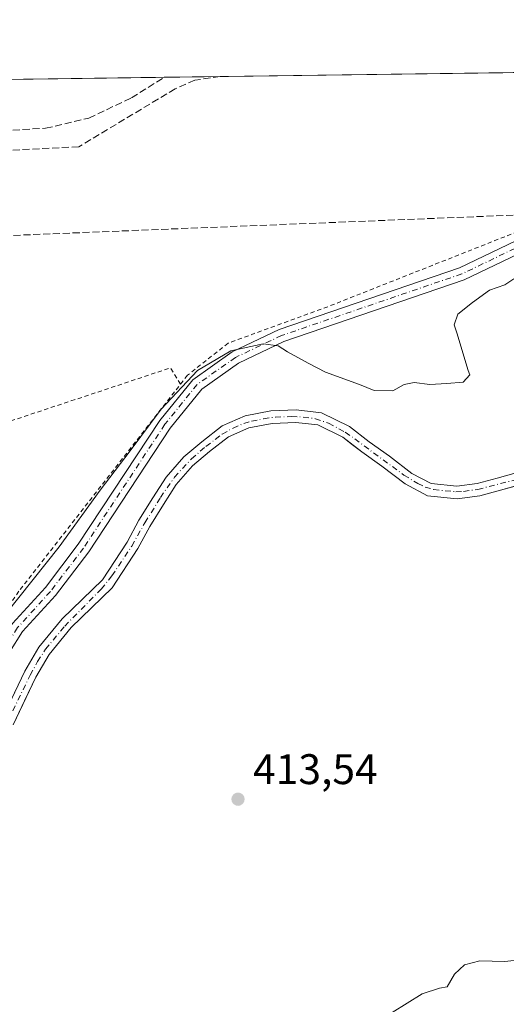
# Model space of a CAD drawing. Units: metres. Extents: x 594801 to 598298, y 4655047 to 4657407.
# Drawn here: x 597226 to 597340, y 4657176 to 4657407 of the extents above; entities that cross this region are included whole.
import ezdxf

# ---------------------------------------------------------------- set-up
doc = ezdxf.new("R2010")
doc.units = ezdxf.units.M
doc.header["$MEASUREMENT"] = 0
for name, pattern in [('DGN Style 2', [1.6480167562047852, 0.988810053722871, -0.6592067024819142]), ('DGN Style 3', [2.307223458686699, 1.648016756204785, -0.6592067024819142]), ('DGN Style 4', [2.6384748266838614, 1.318413404963828, -0.6592067024819142, 0.001648016756204785, -0.6592067024819142])]:
    doc.linetypes.add(name, pattern=pattern)
for name, color, linetype, lineweight in [('Alambrada', 7, 'DGN Style 2', 0), ('Comarca CxS', 21, 'Continuous', 0), ('Comunidad Autónoma CxS', 142, 'Continuous', 0), ('Conducción de hidrocarburos lineal', 6, 'DGN Style 3', 0), ('Corriente artificial Cxs', 4, 'Continuous', 13), ('Corriente artificial eje', 142, 'DGN Style 4', 0), ('Corriente artificial lineal', 4, 'DGN Style 3', 13), ('Cultivos herbáceos CxS', 92, 'Continuous', 0), ('Cultivos leñosos CxS', 92, 'Continuous', 0), ('Curva de nivel normal', 30, 'Continuous', 0), ('Municipio CxS', 4, 'Continuous', 0), ('Pastizal CxS', 92, 'Continuous', 0), ('Pista no pavimentada Cxs', 111, 'Continuous', 0), ('Pista no pavimentada eje', 91, 'DGN Style 4', 0), ('Provincia CxS', 1, 'Continuous', 0), ('Punto de cota en terreno', 7, 'Continuous', 0), ('Rótulo de punto de cota en terreno', 7, 'Continuous', 0), ('Suelo desnudo CxS', 253, 'Continuous', 0), ('Valla', 7, 'DGN Style 2', 0)]:
    doc.layers.add(name, color=color, linetype=linetype, lineweight=lineweight)
doc.styles.add('Style-Arial', font='txt')

# ---------------------------------------------------------------- blocks, each defined once
blk = doc.blocks.new('*U23')
at = {"layer": 'Cultivos leñosos CxS', "color": 92, "linetype": 'Continuous', "lineweight": 0}
blk.add_polyline3d([(597224.4200999998, 4657241.640100001, 412.5026999999973), (597227.0937000001, 4657247.300600001, 412.3576999999932), (597229.7101999996, 4657252.840100001, 412.5755000000063), (597232.8201000001, 4657258.1601, 412.553899999999), (597238.0201000003, 4657264.450099999, 412.5443999999989), (597247.5900999998, 4657273.7501, 412.5476999999955), (597253.6101000002, 4657282.940099999, 412.3224999999948), (597256.4001000002, 4657288.090100001, 412.4640000000072), (597259.5701000001, 4657293.200099999, 412.2768000000069), (597262.5601000005, 4657297.9001, 411.9087), (597266.3901000004, 4657302.270099999, 412.3187999999937), (597270.3800999997, 4657305.640100001, 412.7151000000013), (597274.8101000005, 4657309.090100001, 412.6630000000005), (597279.5900999998, 4657311.190099999, 412.5602000000072), (597285.0301000001, 4657312.200099999, 412.4738999999972), (597290.5301000001, 4657312.4301, 412.631899999993), (597295.7200999996, 4657311.870100001, 412.4873999999982), (597301.5500999996, 4657308.960100001, 412.2943999999989), (597303.5305000005, 4657307.439099999, 412.167300000001), (597305.9901000002, 4657305.550100001, 412.350900000005), (597310.7200999996, 4657302.170100001, 412.0570000000007), (597316.1201, 4657298.040100001, 412.1570999999968), (597321.3400999998, 4657295.290100001, 412.1272000000026), (597328.2801000001, 4657294.590100001, 411.9790000000066), (597333.5900999998, 4657295.290100001, 412.3513999999996), (597338.4700999996, 4657296.590100001, 412.0755000000063), (597344.2999999998, 4657298.208000001, 411.652700000006)], dxfattribs=at)
blk = doc.blocks.new('5PATER')
at = {"layer": 'Pastizal CxS', "linetype": 'Continuous', "lineweight": 0}
h = blk.add_hatch(color=51, dxfattribs=at)
edge = h.paths.add_edge_path()
edge.add_ellipse((0, 0), major_axis=(-0.1095731443231308, -0.1110710700762829), ratio=0.9994222409660322, start_angle=0, end_angle=360)

msp = doc.modelspace()

# ---------------------------------------------------------------- linework, layer by layer
at = {"layer": 'Alambrada', "color": 7, "linetype": 'DGN Style 2', "lineweight": 0}
msp.add_polyline3d([(597392.9194999998, 4657395.049500001, 409.1159999999945), (597370.9001000002, 4657375.300100001, 409.6600999999937), (597342.5000999998, 4657357.130100001, 409.1380999999965), (597298.0301000001, 4657339.530099999, 409.4174999999959), (597274.7301000003, 4657331.0101, 409.8197999999975), (597265.1901000004, 4657323.470100001, 410.4128000000055), (597225.7301000003, 4657272.920100001, 410.6937000000034), (597212.7600999996, 4657253.5101, 411.0656000000017), (597205.8300999999, 4657239.530099999, 411.866200000004)], dxfattribs=at)
at = {"layer": 'Comarca CxS', "color": 21, "linetype": 'Continuous', "lineweight": 0, "flags": 128}
msp.add_lwpolyline([(596895.1724601656, 4655074.762576639), (594832.3900006992, 4655046.64998346), (594801.4600006987, 4657359.719983436), (596351.6826694196, 4657380.854273627), (598248.960000724, 4657406.719983435), (598281.0500007244, 4655093.64998346)], close=True, dxfattribs=at)
at = {"layer": 'Comunidad Autónoma CxS', "color": 142, "linetype": 'Continuous', "lineweight": 0, "flags": 128}
msp.add_lwpolyline([(596895.1724601656, 4655074.762576639), (594832.3900006992, 4655046.64998346), (594801.4600006987, 4657359.719983436), (596351.6826694196, 4657380.854273627), (598248.960000724, 4657406.719983435), (598281.0500007244, 4655093.64998346)], close=True, dxfattribs=at)
at = {"layer": 'Conducción de hidrocarburos lineal', "color": 6, "linetype": 'DGN Style 3', "lineweight": 0}
msp.add_polyline3d([(598248.9762000004, 4657405.5547, 422.7081000000035), (598142.6934000002, 4657403.687100001, 422.0240999999951), (598085.2416000003, 4657399.4671, 421.1693999999989), (597452.0700000003, 4657365.439999999, 414.4906999999948), (597007.1799999997, 4657347.439999999, 408.2406999999948), (596677.2999999998, 4657345.359999999, 398.9268000000012), (596598.3899999997, 4657255.689999999, 407.1855999999971), (596291.9346000003, 4656991.587200001, 405.5071000000025), (596267.5199999996, 4656961.630000001, 406.0742000000027), (596250.1304000001, 4656961.5305, 406.343399999998), (596186.6951000001, 4656920.926700001, 407.946299999996), (595988.6157000001, 4656893.585300001, 409.0461000000068), (595896.0113000004, 4656893.691099999, 409.3635999999969), (595790.4995999997, 4656886.229699999, 409.5794000000024), (595654.6399999997, 4656880.65, 409.5239000000001), (595625.1873000005, 4656887.286900001, 411.0366999999969), (595595.6557, 4656887.6851, 410.7966000000015), (595565.6122000003, 4656886.256300001, 410.6178999999975), (595456.4714000003, 4656883.345899999, 412.795299999998), (595413.2780999999, 4656873.185900001, 414.5163999999932), (595350.5300000003, 4656864.192500001, 414.2878999999957)], dxfattribs=at)
at = {"layer": 'Corriente artificial Cxs', "color": 4, "linetype": 'Continuous', "lineweight": 13}
for points in [[(597221.7600999996, 4657242.890100001, 412.4661000000052), (597227.1101000002, 4657254.210100001, 412.5173999999971), (597230.4001000002, 4657259.850099999, 412.5785999999935), (597235.8601000002, 4657266.450099999, 412.5871000000043), (597245.3101000005, 4657275.630100001, 412.6486000000005), (597251.0800999999, 4657284.450099999, 412.4692000000068), (597253.8601000002, 4657289.5601, 412.6368999999977), (597257.0800999999, 4657294.7601, 412.4269000000059), (597260.2001, 4657299.670100001, 412.319399999993), (597264.3300999999, 4657304.370100001, 412.5041999999958), (597268.5301000001, 4657307.920100001, 412.8614999999991), (597273.3000999996, 4657311.630100001, 412.9712), (597278.7200999996, 4657314.020099999, 412.6674999999959), (597284.7001, 4657315.130100001, 412.4853000000003), (597290.6300999997, 4657315.370100001, 412.6184000000067), (597296.5701000001, 4657314.7301, 412.6092000000062), (597303.1201, 4657311.460100001, 412.652900000001), (597307.7500999998, 4657307.9101, 412.5592000000034), (597312.4700999996, 4657304.530099999, 412.4759999999951), (597317.7100999998, 4657300.520099999, 412.4045000000042), (597322.2100999998, 4657298.1601, 411.812699999995), (597328.2401000002, 4657297.550100001, 412.0219999999972), (597333.0201000003, 4657298.1801, 412.6073000000033), (597337.7001, 4657299.420100001, 412.2266999999993), (597344.0500999996, 4657301.190099999, 411.847299999994)], [(597221.7600999996, 4657242.890100001, 412.4661000000052), (597227.1101000002, 4657254.210100001, 412.5173999999971), (597230.4001000002, 4657259.850099999, 412.5785999999935), (597235.8601000002, 4657266.450099999, 412.5871000000043), (597245.3101000005, 4657275.630100001, 412.6486000000005), (597251.0800999999, 4657284.450099999, 412.4692000000068), (597253.8601000002, 4657289.5601, 412.6368999999977), (597257.0800999999, 4657294.7601, 412.4269000000059), (597260.2001, 4657299.670100001, 412.319399999993), (597264.3300999999, 4657304.370100001, 412.5041999999958), (597268.5301000001, 4657307.920100001, 412.8614999999991), (597273.3000999996, 4657311.630100001, 412.9712), (597278.7200999996, 4657314.020099999, 412.6674999999959), (597284.7001, 4657315.130100001, 412.4853000000003), (597290.6300999997, 4657315.370100001, 412.6184000000067), (597296.5701000001, 4657314.7301, 412.6092000000062), (597303.1201, 4657311.460100001, 412.652900000001), (597307.7500999998, 4657307.9101, 412.5592000000034), (597312.4700999996, 4657304.530099999, 412.4759999999951), (597317.7100999998, 4657300.520099999, 412.4045000000042), (597322.2100999998, 4657298.1601, 411.812699999995), (597328.2401000002, 4657297.550100001, 412.0219999999972), (597333.0201000003, 4657298.1801, 412.6073000000033), (597337.7001, 4657299.420100001, 412.2266999999993), (597344.0500999996, 4657301.190099999, 411.847299999994)], [(597344.7401000002, 4657298.3301, 411.6388000000007), (597338.4700999996, 4657296.590100001, 412.0755000000063), (597333.5900999998, 4657295.290100001, 412.3513999999996), (597328.2801000001, 4657294.590100001, 411.9790000000066), (597321.3400999998, 4657295.290100001, 412.1272000000026), (597316.1201, 4657298.040100001, 412.1570999999968), (597310.7200999996, 4657302.170100001, 412.0570000000007), (597305.9901000002, 4657305.550100001, 412.350900000005), (597301.5500999996, 4657308.960100001, 412.2943999999989), (597295.7200999996, 4657311.870100001, 412.4873999999982), (597290.5301000001, 4657312.4301, 412.631899999993), (597285.0301000001, 4657312.200099999, 412.4738999999972), (597279.5900999998, 4657311.190099999, 412.5602000000072), (597274.8101000005, 4657309.090100001, 412.6630000000005), (597270.3800999997, 4657305.640100001, 412.7151000000013), (597266.3901000004, 4657302.270099999, 412.3187999999937), (597262.5601000005, 4657297.9001, 411.9087), (597259.5701000001, 4657293.200099999, 412.2768000000069), (597256.4001000002, 4657288.090100001, 412.4640000000072), (597253.6101000002, 4657282.940099999, 412.3224999999948), (597247.5900999998, 4657273.7501, 412.5476999999955), (597238.0201000003, 4657264.450099999, 412.5443999999989), (597232.8201000001, 4657258.1601, 412.553899999999), (597229.7100999998, 4657252.840100001, 412.5755000000063), (597224.4200999998, 4657241.640100001, 412.5026999999973)], [(597344.7401000002, 4657298.3301, 411.6388000000007), (597338.4700999996, 4657296.590100001, 412.0755000000063), (597333.5900999998, 4657295.290100001, 412.3513999999996), (597328.2801000001, 4657294.590100001, 411.9790000000066), (597321.3400999998, 4657295.290100001, 412.1272000000026), (597316.1201, 4657298.040100001, 412.1570999999968), (597310.7200999996, 4657302.170100001, 412.0570000000007), (597305.9901000002, 4657305.550100001, 412.350900000005), (597301.5500999996, 4657308.960100001, 412.2943999999989), (597295.7200999996, 4657311.870100001, 412.4873999999982), (597290.5301000001, 4657312.4301, 412.631899999993), (597285.0301000001, 4657312.200099999, 412.4738999999972), (597279.5900999998, 4657311.190099999, 412.5602000000072), (597274.8101000005, 4657309.090100001, 412.6630000000005), (597270.3800999997, 4657305.640100001, 412.7151000000013), (597266.3901000004, 4657302.270099999, 412.3187999999937), (597262.5601000005, 4657297.9001, 411.9087), (597259.5701000001, 4657293.200099999, 412.2768000000069), (597256.4001000002, 4657288.090100001, 412.4640000000072), (597253.6101000002, 4657282.940099999, 412.3224999999948), (597247.5900999998, 4657273.7501, 412.5476999999955), (597238.0201000003, 4657264.450099999, 412.5443999999989), (597232.8201000001, 4657258.1601, 412.553899999999), (597229.7100999998, 4657252.840100001, 412.5755000000063), (597224.4200999998, 4657241.640100001, 412.5026999999973)]]:
    msp.add_polyline3d(points, dxfattribs=at)
at = {"layer": 'Corriente artificial eje', "color": 142, "linetype": 'DGN Style 4', "lineweight": 0}
msp.add_polyline3d([(597218.4161, 4657232.599400001, 412.4100999999937), (597228.3674, 4657253.276799999, 412.5295000000042), (597230.1231000006, 4657256.448799999, 412.5356000000029), (597232.0093, 4657259.350400001, 412.5506000000024), (597236.4735000003, 4657264.775, 412.5418000000063), (597245.0027000001, 4657273.443700001, 412.710699999996), (597247.5319999997, 4657276.5056, 412.3944000000047), (597252.1623999998, 4657283.518800001, 412.3077000000048), (597255.2484999998, 4657288.9605, 412.528999999995), (597258.8784999996, 4657294.845799999, 412.340200000006), (597262.1656, 4657299.632200001, 412.1717999999965), (597266.1211999999, 4657303.9231, 412.4551000000066), (597269.5366000002, 4657306.818, 412.7946999999986), (597273.3148999996, 4657309.7114, 412.8252999999968), (597275.8612000003, 4657311.1406, 412.772299999997), (597278.4055000005, 4657312.216600001, 412.7130999999936), (597280.1930999998, 4657312.751, 412.593399999998), (597283.0209999997, 4657313.314900001, 412.4446000000025), (597285.7669000002, 4657313.671800001, 412.4804000000004), (597289.5303999997, 4657313.829100001, 412.5795000000071), (597292.2851999998, 4657313.706499999, 412.6959000000061), (597295.1229999998, 4657313.318299999, 412.5635000000038), (597298.2281999999, 4657312.233899999, 412.399900000004), (597302.1326000001, 4657310.194499999, 412.4164000000019), (597315.8459999999, 4657300.1325, 412.3145999999979), (597319.0972999996, 4657298.1395, 411.9397999999928), (597320.8101000005, 4657297.3255, 411.7673999999971), (597322.7873000001, 4657296.728599999, 411.8046999999933), (597327.9858999997, 4657296.2029, 411.9710000000051), (597329.8117000004, 4657296.294299999, 412.1855999999971), (597333.1261, 4657296.766200001, 412.5016000000033), (597346.3156000003, 4657300.1317, 411.6000000000058)], dxfattribs=at)
at = {"layer": 'Corriente artificial lineal', "color": 4, "linetype": 'DGN Style 3', "lineweight": 13}
for points in [[(597272.8446000004, 4657393.412500001, 407.1153999999952), (597266.9501, 4657392.5601, 406.7465999999986), (597262.3400999998, 4657390.550100001, 407.0184000000008), (597239.7801000001, 4657376.970100001, 407.372000000003), (597215.7001, 4657375.7601, 407.2939000000042), (597194.7093000002, 4657376.4147, 407.4386999999988), (597181.9976000005, 4657376.568600001, 407.741599999994), (597170.8849999999, 4657377.230000001, 408.0335000000051), (597170.4881999996, 4657381.595699999, 407.6285000000062)], [(597178.1259000005, 4657386.264900001, 406.5212000000029), (597181.6007000003, 4657384.6384, 406.2532999999967), (597190.5000999998, 4657382.2501, 405.8678999999975), (597203.6401000004, 4657380.8201, 406.445000000007), (597217.4200999998, 4657380.5101, 406.196100000001), (597231.9801000003, 4657381.300100001, 406.3796000000002), (597242.1201, 4657383.670100001, 406.4502999999968), (597252.0900999998, 4657388.420100001, 406.2817000000068), (597259.7198000001, 4657393.2336, 406.3225999999996)]]:
    msp.add_polyline3d(points, dxfattribs=at)
at = {"layer": 'Cultivos herbáceos CxS', "color": 92, "linetype": 'Continuous', "lineweight": 0, "extrusion": (-0.01184539501894661, -0.000161489999133748, 0.9999298278068444), "elevation": -7419.968402322319, "flags": 128}
msp.add_lwpolyline([(597235.7626849889, 4657392.274879421), (597355.8461130722, 4657393.911879443)], dxfattribs=at)
at = {"layer": 'Cultivos herbáceos CxS', "color": 92, "linetype": 'Continuous', "lineweight": 0, "extrusion": (-0.001932191603459449, -2.634221938061562e-05, 0.9999981329691048), "elevation": -870.3844484043843, "flags": 128}
msp.add_lwpolyline([(597177.8396457043, 4657392.100388054), (597259.38989799, 4657393.212188054)], dxfattribs=at)
at = {"layer": 'Cultivos herbáceos CxS', "color": 92, "linetype": 'Continuous', "lineweight": 0, "extrusion": (-0.06028410771605348, -0.0008217198770862415, 0.9981809210425348), "elevation": -39426.75840512024, "flags": 128}
msp.add_lwpolyline([(-4648820.26146194, 659504.9481758113), (-4648820.261461939, 659518.0980156251)], dxfattribs=at)
at = {"layer": 'Cultivos herbáceos CxS', "color": 92, "linetype": 'Continuous', "lineweight": 0}
for points in [[(596846.2692, 4657387.596999999, 399.5613000000012), (597474.7752, 4657396.1655, 412.0938000000024)], [(597344.0502000004, 4657301.190099999, 411.8472000000039), (597337.7001, 4657299.420100001, 412.2266999999993), (597333.0201000003, 4657298.1801, 412.6073000000033), (597328.2401999999, 4657297.550100001, 412.0219999999972), (597322.2100999998, 4657298.1601, 411.812699999995), (597317.7100999998, 4657300.520099999, 412.4045000000042), (597312.4700999996, 4657304.530099999, 412.4759999999951), (597307.7500999998, 4657307.9101, 412.5592000000034), (597303.1201, 4657311.460100001, 412.652900000001), (597296.5701000001, 4657314.7301, 412.6092000000062), (597290.6300999997, 4657315.370100001, 412.6184000000067), (597284.7001, 4657315.130100001, 412.4853000000003), (597278.7200999996, 4657314.020099999, 412.6674999999959), (597273.3000999996, 4657311.630100001, 412.9712), (597268.5301000001, 4657307.920100001, 412.8614999999991), (597264.3300999999, 4657304.370100001, 412.5041999999958), (597260.2001999998, 4657299.670100001, 412.319399999993), (597257.0800999999, 4657294.7601, 412.4269000000059), (597253.8601000002, 4657289.5601, 412.6368999999977), (597251.0800999999, 4657284.450099999, 412.4692000000068), (597245.3102000002, 4657275.630100001, 412.6486000000005), (597235.8601000002, 4657266.450099999, 412.5871000000043), (597230.4001000002, 4657259.850099999, 412.5785999999935), (597227.1101000002, 4657254.210100001, 412.5173999999971), (597223.1662999997, 4657245.8654, 412.6489000000001)], [(597344.0502000004, 4657301.190099999, 411.8472000000039), (597337.7001, 4657299.420100001, 412.2266999999993), (597333.0201000003, 4657298.1801, 412.6073000000033), (597328.2401999999, 4657297.550100001, 412.0219999999972), (597322.2100999998, 4657298.1601, 411.812699999995), (597317.7100999998, 4657300.520099999, 412.4045000000042), (597312.4700999996, 4657304.530099999, 412.4759999999951), (597307.7500999998, 4657307.9101, 412.5592000000034), (597303.1201, 4657311.460100001, 412.652900000001), (597296.5701000001, 4657314.7301, 412.6092000000062), (597290.6300999997, 4657315.370100001, 412.6184000000067), (597284.7001, 4657315.130100001, 412.4853000000003), (597278.7200999996, 4657314.020099999, 412.6674999999959), (597273.3000999996, 4657311.630100001, 412.9712), (597268.5301000001, 4657307.920100001, 412.8614999999991), (597264.3300999999, 4657304.370100001, 412.5041999999958), (597260.2001999998, 4657299.670100001, 412.319399999993), (597257.0800999999, 4657294.7601, 412.4269000000059), (597253.8601000002, 4657289.5601, 412.6368999999977), (597251.0800999999, 4657284.450099999, 412.4692000000068), (597245.3102000002, 4657275.630100001, 412.6486000000005), (597235.8601000002, 4657266.450099999, 412.5871000000043), (597230.4001000002, 4657259.850099999, 412.5785999999935), (597227.1101000002, 4657254.210100001, 412.5173999999971), (597223.1662999997, 4657245.8654, 412.6489000000001)]]:
    msp.add_polyline3d(points, dxfattribs=at)
at = {"layer": 'Cultivos leñosos CxS', "color": 92, "linetype": 'Continuous', "lineweight": 0}
msp.add_polyline3d([(597344.2999999998, 4657298.208000001, 411.652700000006), (597338.4700999996, 4657296.590100001, 412.0755000000063), (597333.5900999998, 4657295.290100001, 412.3513999999996), (597328.2801000001, 4657294.590100001, 411.9790000000066), (597321.3400999998, 4657295.290100001, 412.1272000000026), (597316.1201, 4657298.040100001, 412.1570999999968), (597310.7200999996, 4657302.170100001, 412.0570000000007), (597305.9901000002, 4657305.550100001, 412.350900000005), (597303.5305000005, 4657307.439099999, 412.167300000001), (597301.5500999996, 4657308.960100001, 412.2943999999989), (597295.7200999996, 4657311.870100001, 412.4873999999982), (597290.5301000001, 4657312.4301, 412.631899999993), (597285.0301000001, 4657312.200099999, 412.4738999999972), (597279.5900999998, 4657311.190099999, 412.5602000000072), (597274.8101000005, 4657309.090100001, 412.6630000000005), (597270.3800999997, 4657305.640100001, 412.7151000000013), (597266.3901000004, 4657302.270099999, 412.3187999999937), (597262.5601000005, 4657297.9001, 411.9087), (597259.5701000001, 4657293.200099999, 412.2768000000069), (597256.4001000002, 4657288.090100001, 412.4640000000072), (597253.6101000002, 4657282.940099999, 412.3224999999948), (597247.5900999998, 4657273.7501, 412.5476999999955), (597238.0201000003, 4657264.450099999, 412.5443999999989), (597232.8201000001, 4657258.1601, 412.553899999999), (597229.7101999996, 4657252.840100001, 412.5755000000063), (597227.0937000001, 4657247.300600001, 412.3576999999932), (597224.4200999998, 4657241.640100001, 412.5026999999973)], dxfattribs=at)
at = {"layer": 'Curva de nivel normal', "color": 30, "linetype": 'Continuous', "lineweight": 0, "flags": 128}
for points, elevation in [([(597222.6900000004, 4657267.620100001), (597235.1799999997, 4657283.3301), (597244.7599999999, 4657296.5801), (597251.7699999996, 4657305.790100001), (597259.0099999999, 4657315.5801), (597267.5599999996, 4657324.640100001), (597275.3499999996, 4657329.220100001), (597282.9199999999, 4657330.880100001), (597286.4400000004, 4657330.4101), (597288.5800000001, 4657328.940099999), (597293.4800000006, 4657326.3301), (597297.54, 4657324.1801), (597305.4900000002, 4657321.340100001), (597308.9199999999, 4657319.9301), (597313.2800000003, 4657319.880100001), (597315.9100000003, 4657321.3201), (597318.2400000002, 4657321.780099999), (597321.9100000003, 4657321.340100001), (597325.9100000003, 4657321.5801), (597329.7400000002, 4657321.840100001), (597331.3099999996, 4657323.550100001), (597330.8899999997, 4657324.5801), (597328.2400000002, 4657333.4001), (597327.5800000001, 4657335.3201), (597328.4800000006, 4657337.8201), (597331.9100000003, 4657340.5101), (597335.9100000003, 4657343.440099999), (597339.5, 4657344.620100001), (597341.5800000001, 4657346.090100001)], 410), ([(597343.9100000003, 4657186.710100001), (597339.4199999999, 4657186.290100001), (597333.5999999996, 4657186.380100001), (597330.0300000003, 4657185.450099999), (597327.7199999997, 4657183.2601), (597325.9800000006, 4657180.3101), (597324.2100000001, 4657180.040100001), (597320.0899999999, 4657178.6801), (597313.0899999999, 4657174.280099999)], 415)]:
    msp.add_lwpolyline(points, dxfattribs=dict(at, elevation=elevation))
at = {"layer": 'Municipio CxS', "color": 4, "linetype": 'Continuous', "lineweight": 0, "flags": 128}
msp.add_lwpolyline([(596351.6826694196, 4657380.854273627), (598248.960000724, 4657406.719983435), (598281.0500007244, 4655093.64998346), (596895.1724601656, 4655074.762576639)], dxfattribs=at)
at = {"layer": 'Pista no pavimentada Cxs', "color": 111, "linetype": 'Continuous', "lineweight": 0}
for points in [[(597128.7701000003, 4657175.030099999, 412.5074000000022), (597136.6001000004, 4657184.2301, 412.8225999999996), (597162.3936999999, 4657205.6347, 412.9238999999943), (597193.1201, 4657223.360099999, 412.2391999999964), (597202.5601000005, 4657229.850099999, 412.2563999999985), (597205.9501, 4657233.790100001, 412.4691000000021), (597212.3400999998, 4657244.3301, 412.379700000005), (597217.8300999999, 4657255.3101, 412.209400000007), (597224.2801000001, 4657265.360099999, 412.0310000000027), (597231.9700999996, 4657273.8201, 412.1809000000067), (597239.6601, 4657283.9101, 411.8583000000072), (597258.7200999996, 4657312.9001, 411.0638000000035), (597266.4200999998, 4657322.4101, 410.7430000000023), (597275.6700999998, 4657328.950099999, 410.2825000000012), (597286.6601, 4657334.170100001, 409.6333000000013), (597328.8300999999, 4657348.610099999, 409.3883999999962), (597353.4200999998, 4657360.380100001, 409.9017000000022)], [(597128.7701000003, 4657175.030099999, 412.5074000000022), (597136.6001000004, 4657184.2301, 412.8225999999996), (597162.3936999999, 4657205.6347, 412.9238999999943), (597193.1201, 4657223.360099999, 412.2391999999964), (597202.5601000005, 4657229.850099999, 412.2563999999985), (597205.9501, 4657233.790100001, 412.4691000000021), (597212.3400999998, 4657244.3301, 412.379700000005), (597217.8300999999, 4657255.3101, 412.209400000007), (597224.2801000001, 4657265.360099999, 412.0310000000027), (597231.9700999996, 4657273.8201, 412.1809000000067), (597239.6601, 4657283.9101, 411.8583000000072), (597258.7200999996, 4657312.9001, 411.0638000000035), (597266.4200999998, 4657322.4101, 410.7430000000023), (597275.6700999998, 4657328.950099999, 410.2825000000012), (597286.6601, 4657334.170100001, 409.6333000000013), (597328.8300999999, 4657348.610099999, 409.3883999999962), (597353.4200999998, 4657360.380100001, 409.9017000000022)], [(597354.8901000004, 4657357.770099999, 410.4609999999957), (597329.9401000004, 4657345.8201, 409.733699999997), (597287.7901, 4657331.4001, 410.1496999999945), (597277.1401000004, 4657326.340100001, 410.9158000000025), (597268.5301000001, 4657320.2601, 411.4314000000013), (597261.1300999997, 4657311.110099999, 412.0271000000066), (597242.1101000002, 4657282.1801, 412.7706000000035), (597234.3000999996, 4657271.9301, 412.8398000000016), (597226.6201, 4657263.470100001, 412.7121000000043), (597220.4501, 4657253.850099999, 412.7079999999987), (597214.9600999998, 4657242.870100001, 412.8469999999944), (597208.3800999997, 4657232.020099999, 412.9235000000044), (597204.6601, 4657227.690099999, 412.6750000000029), (597194.6101000002, 4657220.7601, 412.3613999999943), (597163.9480999997, 4657203.319499999, 412.9766999999993), (597138.6801000005, 4657182.0701, 412.7084999999934), (597131.1501000002, 4657173.210100001, 412.465200000006), (597125.2401000002, 4657164.600099999, 412.2192000000068), (597117.2001, 4657148.0001, 412.5240000000049), (597097.8300999999, 4657095.9901, 413.2449999999953), (597094.2901, 4657088.6501, 412.7121000000043)], [(597354.8901000004, 4657357.770099999, 410.4609999999957), (597329.9401000004, 4657345.8201, 409.733699999997), (597287.7901, 4657331.4001, 410.1496999999945), (597277.1401000004, 4657326.340100001, 410.9158000000025), (597268.5301000001, 4657320.2601, 411.4314000000013), (597261.1300999997, 4657311.110099999, 412.0271000000066), (597242.1101000002, 4657282.1801, 412.7706000000035), (597234.3000999996, 4657271.9301, 412.8398000000016), (597226.6201, 4657263.470100001, 412.7121000000043), (597220.4501, 4657253.850099999, 412.7079999999987), (597214.9600999998, 4657242.870100001, 412.8469999999944), (597208.3800999997, 4657232.020099999, 412.9235000000044), (597204.6601, 4657227.690099999, 412.6750000000029), (597194.6101000002, 4657220.7601, 412.3613999999943), (597163.9480999997, 4657203.319499999, 412.9766999999993), (597138.6801000005, 4657182.0701, 412.7084999999934), (597131.1501000002, 4657173.210100001, 412.465200000006)]]:
    msp.add_polyline3d(points, dxfattribs=at)
at = {"layer": 'Pista no pavimentada eje', "color": 91, "linetype": 'DGN Style 4', "lineweight": 0}
msp.add_polyline3d([(597354.1551000001, 4657359.075099999, 410.1540999999997), (597329.3850999996, 4657347.215100001, 409.5907000000007), (597287.2251000004, 4657332.7851, 410.0008999999991), (597276.4051000001, 4657327.645099999, 410.5668000000005), (597267.4751000004, 4657321.335100001, 411.0559000000067), (597259.9250999996, 4657312.005100001, 411.5446999999986), (597240.8850999996, 4657283.045100001, 412.3377999999939), (597233.1350999996, 4657272.8751, 412.6146000000008), (597225.4501, 4657264.415100001, 412.4002999999939), (597219.1401000004, 4657254.5801, 412.4793999999966), (597213.6501000002, 4657243.600099999, 412.6290000000009), (597207.1651, 4657232.905099999, 412.7185000000027), (597203.6101000002, 4657228.770099999, 412.4643000000069), (597193.8651000002, 4657222.0601, 412.3089000000036), (597178.4451000001, 4657213.540100001, 412.788400000005), (597163.2204999998, 4657204.609300001, 412.9614000000001), (597144.0401, 4657188.585100001, 413.800900000002), (597137.6401000004, 4657183.1501, 412.7430000000023), (597129.9600999998, 4657174.120100001, 412.4945000000007), (597123.9401000004, 4657165.350099999, 412.2580000000016), (597115.8201000001, 4657148.5801, 412.5160999999935), (597096.4301000005, 4657096.530099999, 412.9766999999993), (597092.8812999995, 4657089.206700001, 412.460699999996)], dxfattribs=at)
at = {"layer": 'Provincia CxS', "color": 1, "linetype": 'Continuous', "lineweight": 0, "flags": 128}
msp.add_lwpolyline([(596895.1724601656, 4655074.762576639), (594832.3900006992, 4655046.64998346), (594801.4600006987, 4657359.719983436), (596351.6826694196, 4657380.854273627), (598248.960000724, 4657406.719983435), (598281.0500007244, 4655093.64998346)], close=True, dxfattribs=at)
at = {"layer": 'Suelo desnudo CxS', "color": 253, "linetype": 'Continuous', "lineweight": 0}
for points in [[(597223.1662999997, 4657245.8654, 412.6489000000001), (597227.1101000002, 4657254.210100001, 412.5173999999971), (597230.4001000002, 4657259.850099999, 412.5785999999935), (597235.8601000002, 4657266.450099999, 412.5871000000043), (597245.3102000002, 4657275.630100001, 412.6486000000005), (597251.0800999999, 4657284.450099999, 412.4692000000068), (597253.8601000002, 4657289.5601, 412.6368999999977), (597257.0800999999, 4657294.7601, 412.4269000000059), (597260.2001999998, 4657299.670100001, 412.319399999993), (597264.3300999999, 4657304.370100001, 412.5041999999958), (597268.5301000001, 4657307.920100001, 412.8614999999991), (597273.3000999996, 4657311.630100001, 412.9712), (597278.7200999996, 4657314.020099999, 412.6674999999959), (597284.7001, 4657315.130100001, 412.4853000000003), (597290.6300999997, 4657315.370100001, 412.6184000000067), (597296.5701000001, 4657314.7301, 412.6092000000062), (597303.1201, 4657311.460100001, 412.652900000001), (597307.7500999998, 4657307.9101, 412.5592000000034), (597312.4700999996, 4657304.530099999, 412.4759999999951), (597317.7100999998, 4657300.520099999, 412.4045000000042), (597322.2100999998, 4657298.1601, 411.812699999995), (597328.2401999999, 4657297.550100001, 412.0219999999972), (597333.0201000003, 4657298.1801, 412.6073000000033), (597337.7001, 4657299.420100001, 412.2266999999993), (597344.0502000004, 4657301.190099999, 411.8472000000039)], [(597344.0502000004, 4657301.190099999, 411.8472000000039), (597337.7001, 4657299.420100001, 412.2266999999993), (597333.0201000003, 4657298.1801, 412.6073000000033), (597328.2401999999, 4657297.550100001, 412.0219999999972), (597322.2100999998, 4657298.1601, 411.812699999995), (597317.7100999998, 4657300.520099999, 412.4045000000042), (597312.4700999996, 4657304.530099999, 412.4759999999951), (597307.7500999998, 4657307.9101, 412.5592000000034), (597303.1201, 4657311.460100001, 412.652900000001), (597296.5701000001, 4657314.7301, 412.6092000000062), (597290.6300999997, 4657315.370100001, 412.6184000000067), (597284.7001, 4657315.130100001, 412.4853000000003), (597278.7200999996, 4657314.020099999, 412.6674999999959), (597273.3000999996, 4657311.630100001, 412.9712), (597268.5301000001, 4657307.920100001, 412.8614999999991), (597264.3300999999, 4657304.370100001, 412.5041999999958), (597260.2001999998, 4657299.670100001, 412.319399999993), (597257.0800999999, 4657294.7601, 412.4269000000059), (597253.8601000002, 4657289.5601, 412.6368999999977), (597251.0800999999, 4657284.450099999, 412.4692000000068), (597245.3102000002, 4657275.630100001, 412.6486000000005), (597235.8601000002, 4657266.450099999, 412.5871000000043), (597230.4001000002, 4657259.850099999, 412.5785999999935), (597227.1101000002, 4657254.210100001, 412.5173999999971), (597223.1662999997, 4657245.8654, 412.6489000000001)], [(597344.2999999998, 4657298.208000001, 411.652700000006), (597338.4700999996, 4657296.590100001, 412.0755000000063), (597333.5900999998, 4657295.290100001, 412.3513999999996), (597328.2801000001, 4657294.590100001, 411.9790000000066), (597321.3400999998, 4657295.290100001, 412.1272000000026), (597316.1201, 4657298.040100001, 412.1570999999968), (597310.7200999996, 4657302.170100001, 412.0570000000007), (597305.9901000002, 4657305.550100001, 412.350900000005), (597303.5305000005, 4657307.439099999, 412.167300000001), (597301.5500999996, 4657308.960100001, 412.2943999999989), (597295.7200999996, 4657311.870100001, 412.4873999999982), (597290.5301000001, 4657312.4301, 412.631899999993), (597285.0301000001, 4657312.200099999, 412.4738999999972), (597279.5900999998, 4657311.190099999, 412.5602000000072), (597274.8101000005, 4657309.090100001, 412.6630000000005), (597270.3800999997, 4657305.640100001, 412.7151000000013), (597266.3901000004, 4657302.270099999, 412.3187999999937), (597262.5601000005, 4657297.9001, 411.9087), (597259.5701000001, 4657293.200099999, 412.2768000000069), (597256.4001000002, 4657288.090100001, 412.4640000000072), (597253.6101000002, 4657282.940099999, 412.3224999999948), (597247.5900999998, 4657273.7501, 412.5476999999955), (597238.0201000003, 4657264.450099999, 412.5443999999989), (597232.8201000001, 4657258.1601, 412.553899999999), (597229.7101999996, 4657252.840100001, 412.5755000000063), (597227.0937000001, 4657247.300600001, 412.3576999999932), (597224.4200999998, 4657241.640100001, 412.5026999999973)], [(597344.2999999998, 4657298.208000001, 411.652700000006), (597338.4700999996, 4657296.590100001, 412.0755000000063), (597333.5900999998, 4657295.290100001, 412.3513999999996), (597328.2801000001, 4657294.590100001, 411.9790000000066), (597321.3400999998, 4657295.290100001, 412.1272000000026), (597316.1201, 4657298.040100001, 412.1570999999968), (597310.7200999996, 4657302.170100001, 412.0570000000007), (597305.9901000002, 4657305.550100001, 412.350900000005), (597303.5305000005, 4657307.439099999, 412.167300000001), (597301.5500999996, 4657308.960100001, 412.2943999999989), (597295.7200999996, 4657311.870100001, 412.4873999999982), (597290.5301000001, 4657312.4301, 412.631899999993), (597285.0301000001, 4657312.200099999, 412.4738999999972), (597279.5900999998, 4657311.190099999, 412.5602000000072), (597274.8101000005, 4657309.090100001, 412.6630000000005), (597270.3800999997, 4657305.640100001, 412.7151000000013), (597266.3901000004, 4657302.270099999, 412.3187999999937), (597262.5601000005, 4657297.9001, 411.9087), (597259.5701000001, 4657293.200099999, 412.2768000000069), (597256.4001000002, 4657288.090100001, 412.4640000000072), (597253.6101000002, 4657282.940099999, 412.3224999999948), (597247.5900999998, 4657273.7501, 412.5476999999955), (597238.0201000003, 4657264.450099999, 412.5443999999989), (597232.8201000001, 4657258.1601, 412.553899999999), (597229.7101999996, 4657252.840100001, 412.5755000000063), (597227.0937000001, 4657247.300600001, 412.3576999999932), (597224.4200999998, 4657241.640100001, 412.5026999999973)]]:
    msp.add_polyline3d(points, dxfattribs=at)
at = {"layer": 'Valla', "color": 7, "linetype": 'DGN Style 2', "lineweight": 0, "extrusion": (-0.06707980582120067, 0.2086484369303423, 0.9756875162763512), "elevation": 932079.0944727011, "flags": 128}
msp.add_lwpolyline([(-1994057.992563892, -4147568.920897584), (-1994056.90242035, -4147573.381893477), (-1993960.189515772, -4147572.338393671)], dxfattribs=at)

# ---------------------------------------------------------------- block references
at = {"layer": 'Cultivos leñosos CxS', "color": 92, "linetype": 'Continuous', "lineweight": 0}
msp.add_blockref('*U23', (0, 0), dxfattribs=at)
at = {"layer": 'Punto de cota en terreno', "color": 7, "linetype": 'Continuous', "lineweight": 0, "xscale": 10, "yscale": 10, "zscale": 10}
msp.add_blockref('5PATER', (597277.0300000003, 4657224.25, 413.5399999999936), dxfattribs=at)

# ---------------------------------------------------------------- texts
at = {"layer": 'Rótulo de punto de cota en terreno', "color": 7, "linetype": 'Continuous', "lineweight": 0, "style": 'Style-Arial'}
msp.add_text('413,54', height=7.000000000000002, dxfattribs=at).set_placement((597280.5577999996, 4657227.777799999))

doc.saveas('drawing.dxf')
